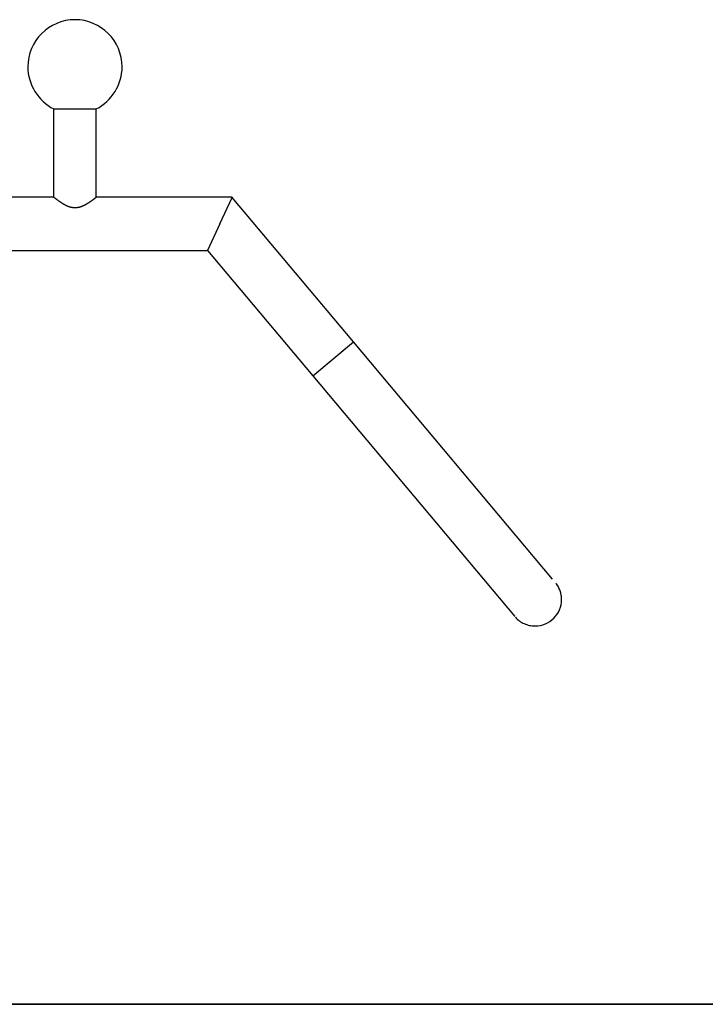
# Model space of a CAD drawing. Extents: x -15 to 15, y -3.9 to 3.9.
# Drawn here: x 1.2 to 5.5, y -3.9 to 2.3 of the extents above; entities that cross this region are included whole.
import ezdxf

# ---------------------------------------------------------------- set-up
doc = ezdxf.new("R2010")
doc.units = 0
doc.layers.get('0').update_dxf_attribs({"linetype": 'CONTINUOUS'})

msp = doc.modelspace()

# ---------------------------------------------------------------- linework, layer by layer
at = {"color": 0}
for points in [[(1.5038, 2.3495), (1.5038, 2.3495), (1.4731, 2.3478), (1.4434, 2.3433), (1.4146, 2.3358), (1.3872, 2.3258), (1.3608, 2.3131), (1.3361, 2.2981), (1.313, 2.2807), (1.2918, 2.2614), (1.2723, 2.24), (1.2551, 2.2169), (1.24, 2.1921), (1.2274, 2.166), (1.2172, 2.1384), (1.2099, 2.1098), (1.2053, 2.08), (1.2038, 2.0495), (1.2038, 2.0495), (1.2045, 2.0284), (1.2067, 2.0076), (1.2104, 1.987), (1.2156, 1.9671), (1.2219, 1.9473), (1.2297, 1.9282), (1.2387, 1.9097), (1.249, 1.892), (1.2602, 1.8748), (1.2728, 1.8584), (1.2863, 1.8429), (1.3011, 1.8285), (1.3166, 1.8148), (1.3332, 1.8025), (1.3506, 1.7911), (1.369, 1.7812)], [(1.5038, 2.3495), (1.5038, 2.3495), (1.4731, 2.3478), (1.4434, 2.3433), (1.4146, 2.3358), (1.3872, 2.3258), (1.3608, 2.3131), (1.3361, 2.2981), (1.313, 2.2807), (1.2918, 2.2614), (1.2723, 2.24), (1.2551, 2.2169), (1.24, 2.1921), (1.2274, 2.166), (1.2172, 2.1384), (1.2099, 2.1098), (1.2053, 2.08), (1.2038, 2.0495), (1.2038, 2.0495), (1.2045, 2.0284), (1.2067, 2.0076), (1.2104, 1.987), (1.2156, 1.9671), (1.2219, 1.9473), (1.2297, 1.9282), (1.2387, 1.9097), (1.249, 1.892), (1.2602, 1.8748), (1.2728, 1.8584), (1.2863, 1.8429), (1.3011, 1.8285), (1.3166, 1.8148), (1.3332, 1.8025), (1.3506, 1.7911), (1.369, 1.7812)], [(1.6386, 1.7812), (1.6386, 1.7812), (1.6567, 1.7911), (1.6742, 1.8025), (1.6906, 1.8148), (1.7063, 1.8285), (1.7209, 1.8429), (1.7345, 1.8584), (1.7471, 1.8748), (1.7585, 1.892), (1.7686, 1.9097), (1.7776, 1.9282), (1.7853, 1.9473), (1.7919, 1.9671), (1.7969, 1.987), (1.8007, 2.0076), (1.8029, 2.0284), (1.8038, 2.0495), (1.8038, 2.0495), (1.8021, 2.08), (1.7976, 2.1098), (1.7901, 2.1384), (1.7801, 2.166), (1.7674, 2.1921), (1.7524, 2.2169), (1.735, 2.24), (1.7157, 2.2614), (1.6943, 2.2807), (1.6712, 2.2981), (1.6464, 2.3131), (1.6203, 2.3258), (1.5927, 2.3358), (1.5641, 2.3433), (1.5343, 2.3478), (1.5038, 2.3495), (1.5038, 2.3495), (1.5038, 2.3495), (1.5038, 2.3495), (1.5038, 2.3495), (1.5038, 2.3495), (1.5038, 2.3495), (1.5038, 2.3495), (1.5038, 2.3495), (1.5038, 2.3495), (1.5038, 2.3495), (1.5038, 2.3495), (1.5038, 2.3495), (1.5038, 2.3495), (1.5038, 2.3495), (1.5038, 2.3495), (1.5038, 2.3495), (1.5038, 2.3495)], [(1.6386, 1.7812), (1.6386, 1.7812), (1.6567, 1.7911), (1.6742, 1.8025), (1.6906, 1.8148), (1.7063, 1.8285), (1.7209, 1.8429), (1.7345, 1.8584), (1.7471, 1.8748), (1.7585, 1.892), (1.7686, 1.9097), (1.7776, 1.9282), (1.7853, 1.9473), (1.7919, 1.9671), (1.7969, 1.987), (1.8007, 2.0076), (1.8029, 2.0284), (1.8038, 2.0495), (1.8038, 2.0495), (1.8021, 2.08), (1.7976, 2.1098), (1.7901, 2.1384), (1.7801, 2.166), (1.7674, 2.1921), (1.7524, 2.2169), (1.735, 2.24), (1.7157, 2.2614), (1.6943, 2.2807), (1.6712, 2.2981), (1.6464, 2.3131), (1.6203, 2.3258), (1.5927, 2.3358), (1.5641, 2.3433), (1.5343, 2.3478), (1.5038, 2.3495), (1.5038, 2.3495), (1.5038, 2.3495), (1.5038, 2.3495), (1.5038, 2.3495), (1.5038, 2.3495), (1.5038, 2.3495), (1.5038, 2.3495), (1.5038, 2.3495), (1.5038, 2.3495), (1.5038, 2.3495), (1.5038, 2.3495), (1.5038, 2.3495), (1.5038, 2.3495), (1.5038, 2.3495), (1.5038, 2.3495), (1.5038, 2.3495), (1.5038, 2.3495)], [(1.3688, 1.7816), (1.5038, 1.7816)], [(1.3688, 1.2185), (1.3688, 1.7816)], [(1.5038, 1.7816), (1.6388, 1.7816)], [(1.6388, 1.2185), (1.6388, 1.7816)], [(1.3688, 1.2185), (-1.3986, 1.2185)], [(1.6388, 1.2185), (1.6388, 1.2185), (1.6387, 1.2185), (1.6387, 1.2184), (1.6386, 1.2184), (1.6385, 1.2182), (1.6383, 1.2181), (1.6381, 1.218), (1.6379, 1.2178), (1.6376, 1.2176), (1.6374, 1.2174), (1.6371, 1.2171), (1.6367, 1.2169), (1.6364, 1.2166), (1.636, 1.2163), (1.6356, 1.2159), (1.6351, 1.2156), (1.6347, 1.2153), (1.6342, 1.2148), (1.6336, 1.2144), (1.6331, 1.214), (1.6325, 1.2136), (1.632, 1.2131), (1.6313, 1.2126), (1.6307, 1.2121), (1.63, 1.2116), (1.6293, 1.2111), (1.6286, 1.2105), (1.6279, 1.2099), (1.6271, 1.2093), (1.6263, 1.2087), (1.6255, 1.2081), (1.6247, 1.2075), (1.6239, 1.2068), (1.623, 1.2062), (1.6221, 1.2055), (1.6212, 1.2048), (1.6203, 1.2042), (1.6194, 1.2034), (1.6184, 1.2027), (1.6175, 1.202), (1.6165, 1.2013), (1.6155, 1.2005), (1.6145, 1.1998), (1.6135, 1.1991), (1.6124, 1.1983), (1.6114, 1.1975), (1.6103, 1.1968), (1.6092, 1.196), (1.6081, 1.1952), (1.607, 1.1944), (1.6059, 1.1936), (1.6048, 1.1928), (1.6037, 1.1921), (1.6025, 1.1913), (1.6014, 1.1905), (1.6002, 1.1896), (1.5991, 1.1889), (1.5979, 1.1881), (1.5967, 1.1872), (1.5955, 1.1864), (1.5943, 1.1857), (1.5931, 1.1848), (1.5919, 1.184), (1.5907, 1.1833), (1.5894, 1.1825), (1.5882, 1.1817), (1.587, 1.1809), (1.5858, 1.1801), (1.5845, 1.1793), (1.5833, 1.1785), (1.582, 1.1778), (1.5807, 1.177), (1.5795, 1.1763), (1.5782, 1.1755), (1.577, 1.1748), (1.5757, 1.174), (1.5744, 1.1733), (1.5731, 1.1726), (1.5718, 1.1718), (1.5705, 1.1711), (1.5692, 1.1704), (1.5678, 1.1697), (1.5665, 1.169), (1.5652, 1.1683), (1.5639, 1.1676), (1.5625, 1.1669), (1.5612, 1.1663), (1.5598, 1.1656), (1.5585, 1.165), (1.5571, 1.1643), (1.5557, 1.1637), (1.5543, 1.1631), (1.553, 1.1625), (1.5516, 1.1619), (1.5502, 1.1613), (1.5488, 1.1607), (1.5474, 1.1602), (1.546, 1.1596), (1.5446, 1.1591), (1.5432, 1.1585), (1.5418, 1.1581), (1.5403, 1.1576), (1.5389, 1.1571), (1.5375, 1.1566), (1.5361, 1.1562), (1.5346, 1.1558), (1.5332, 1.1553), (1.5317, 1.155), (1.5302, 1.1545), (1.5286, 1.1542), (1.527, 1.1538), (1.5254, 1.1534), (1.5237, 1.1531), (1.522, 1.1528), (1.5203, 1.1525), (1.5185, 1.1522), (1.5167, 1.152), (1.5148, 1.1518), (1.513, 1.1516), (1.5111, 1.1515), (1.5092, 1.1513), (1.5072, 1.1512), (1.5052, 1.1512), (1.5032, 1.1512), (1.5012, 1.1512), (1.4992, 1.1513), (1.4972, 1.1514), (1.4952, 1.1516), (1.4932, 1.1517), (1.4913, 1.152), (1.4893, 1.1522), (1.4873, 1.1525), (1.4854, 1.1529), (1.4834, 1.1532), (1.4815, 1.1536), (1.4796, 1.154), (1.4776, 1.1545), (1.4758, 1.155), (1.4738, 1.1555), (1.4719, 1.1561), (1.47, 1.1566), (1.4682, 1.1573), (1.4663, 1.1579), (1.4644, 1.1585), (1.4626, 1.1592), (1.4608, 1.1599), (1.4589, 1.1607), (1.4571, 1.1614), (1.4553, 1.1622), (1.4535, 1.1629), (1.4517, 1.1638), (1.45, 1.1646), (1.4482, 1.1654), (1.4464, 1.1663), (1.4447, 1.1671), (1.443, 1.168), (1.4412, 1.1689), (1.4395, 1.1698), (1.4378, 1.1707), (1.4361, 1.1717), (1.4344, 1.1726), (1.4327, 1.1736), (1.431, 1.1746), (1.4293, 1.1756), (1.4277, 1.1765), (1.426, 1.1775), (1.4243, 1.1786), (1.4227, 1.1796), (1.4211, 1.1806), (1.4194, 1.1816), (1.4179, 1.1827), (1.4163, 1.1837), (1.4147, 1.1847), (1.4131, 1.1858), (1.4116, 1.1868), (1.41, 1.1878), (1.4085, 1.1889), (1.407, 1.1899), (1.4055, 1.191), (1.404, 1.192), (1.4025, 1.193), (1.401, 1.1941), (1.3996, 1.1951), (1.3982, 1.1961), (1.3968, 1.1971), (1.3954, 1.1982), (1.394, 1.1992), (1.3927, 1.2001), (1.3914, 1.2011), (1.39, 1.2021), (1.3888, 1.203), (1.3876, 1.2039), (1.3863, 1.2049), (1.3852, 1.2058), (1.384, 1.2066), (1.3829, 1.2075), (1.3818, 1.2083), (1.3808, 1.2091), (1.3797, 1.2099), (1.3788, 1.2107), (1.3778, 1.2114), (1.3769, 1.2121), (1.3761, 1.2128), (1.3752, 1.2134), (1.3745, 1.214), (1.3738, 1.2146), (1.3731, 1.2151), (1.3724, 1.2156), (1.3719, 1.2161), (1.3713, 1.2165), (1.3709, 1.2169), (1.3705, 1.2172), (1.3701, 1.2175), (1.3697, 1.2178), (1.3695, 1.218), (1.3692, 1.2182), (1.369, 1.2184), (1.3688, 1.2185)], [(2.5038, 1.2185), (1.6388, 1.2185)], [(2.4253, 1.0491), (2.5038, 1.2176)], [(2.5038, 1.2185), (2.5038, 1.2176)], [(2.5039, 1.2178), (2.5038, 1.2176)], [(2.5039, 1.2178), (2.5038, 1.2176)], [(3.2752, 0.2985), (2.5038, 1.2178)], [(2.5038, 1.2176), (2.5038, 1.2176)], [(2.5038, 1.2176), (2.5038, 1.2176)], [(2.5039, 1.2178), (2.5039, 1.2178), (2.5039, 1.2178), (2.5039, 1.2178), (2.5039, 1.2178), (2.5039, 1.2178), (2.5039, 1.2178), (2.5039, 1.2178), (2.5039, 1.2178), (2.5039, 1.2178), (2.5039, 1.2178), (2.5039, 1.2178), (2.5039, 1.2178), (2.5039, 1.2178), (2.5039, 1.2178), (2.5039, 1.2178), (2.5039, 1.2178), (2.5039, 1.2178), (2.5039, 1.2178)], [(2.4347, 1.0695), (2.4347, 1.0695)], [(2.4253, 1.0491), (2.3463, 0.8798)], [(-1.4174, 0.8805), (2.3466, 0.8805)], [(2.3463, 0.8798), (2.3463, 0.8798)], [(2.3463, 0.8798), (3.0163, 0.0813)], [(3.0163, 0.0813), (3.2752, 0.2985)], [(3.207, 0.2413), (3.2244, 0.2559)], [(4.5433, -1.213), (3.2754, 0.2983)], [(3.0163, 0.0812), (4.3019, -1.4508)], [(4.3059, -1.4557), (4.3059, -1.4557), (4.3119, -1.4619), (4.3183, -1.468), (4.325, -1.4736), (4.3321, -1.479), (4.3392, -1.4839), (4.3468, -1.4885), (4.3545, -1.4926), (4.3626, -1.4965), (4.3706, -1.4997), (4.3789, -1.5027), (4.3873, -1.5052), (4.396, -1.5074), (4.4047, -1.5089), (4.4135, -1.5101), (4.4223, -1.5109), (4.4313, -1.5112), (4.4313, -1.5112), (4.4484, -1.5103), (4.4652, -1.5077), (4.4813, -1.5034), (4.4969, -1.4978), (4.5116, -1.4905), (4.5255, -1.4821), (4.5385, -1.4723), (4.5506, -1.4615), (4.5614, -1.4494), (4.5712, -1.4364), (4.5796, -1.4225), (4.5869, -1.4078), (4.5925, -1.3922), (4.5968, -1.3761), (4.5994, -1.3593), (4.6003, -1.3422), (4.6003, -1.3422), (4.6, -1.3351), (4.5996, -1.3282), (4.5988, -1.3213), (4.5978, -1.3144), (4.5964, -1.3075), (4.5948, -1.3006), (4.5929, -1.2939), (4.5909, -1.2873), (4.5883, -1.2807), (4.5857, -1.2742), (4.5827, -1.2679), (4.5796, -1.2617), (4.5761, -1.2556), (4.5726, -1.2497), (4.5687, -1.2439), (4.5647, -1.2385)], [(4.3059, -1.4557), (4.3059, -1.4557), (4.3119, -1.4619), (4.3183, -1.468), (4.325, -1.4736), (4.3321, -1.479), (4.3392, -1.4839), (4.3468, -1.4885), (4.3545, -1.4926), (4.3626, -1.4965), (4.3706, -1.4997), (4.3789, -1.5027), (4.3873, -1.5052), (4.396, -1.5074), (4.4047, -1.5089), (4.4135, -1.5101), (4.4223, -1.5109), (4.4313, -1.5112), (4.4313, -1.5112), (4.4484, -1.5103), (4.4652, -1.5077), (4.4813, -1.5034), (4.4969, -1.4978), (4.5116, -1.4905), (4.5255, -1.4821), (4.5385, -1.4723), (4.5506, -1.4615), (4.5614, -1.4494), (4.5712, -1.4364), (4.5796, -1.4225), (4.5869, -1.4078), (4.5925, -1.3922), (4.5968, -1.3761), (4.5994, -1.3593), (4.6003, -1.3422), (4.6003, -1.3422), (4.6, -1.3351), (4.5996, -1.3282), (4.5988, -1.3213), (4.5978, -1.3144), (4.5964, -1.3075), (4.5948, -1.3006), (4.5929, -1.2939), (4.5909, -1.2873), (4.5883, -1.2807), (4.5857, -1.2742), (4.5827, -1.2679), (4.5796, -1.2617), (4.5761, -1.2556), (4.5726, -1.2497), (4.5687, -1.2439), (4.5647, -1.2385)], [(15, -3.9195), (-15, -3.9195)], [(-15, -3.9205), (15, -3.9205)]]:
    msp.add_lwpolyline(points, dxfattribs=at)

doc.saveas('drawing.dxf')
